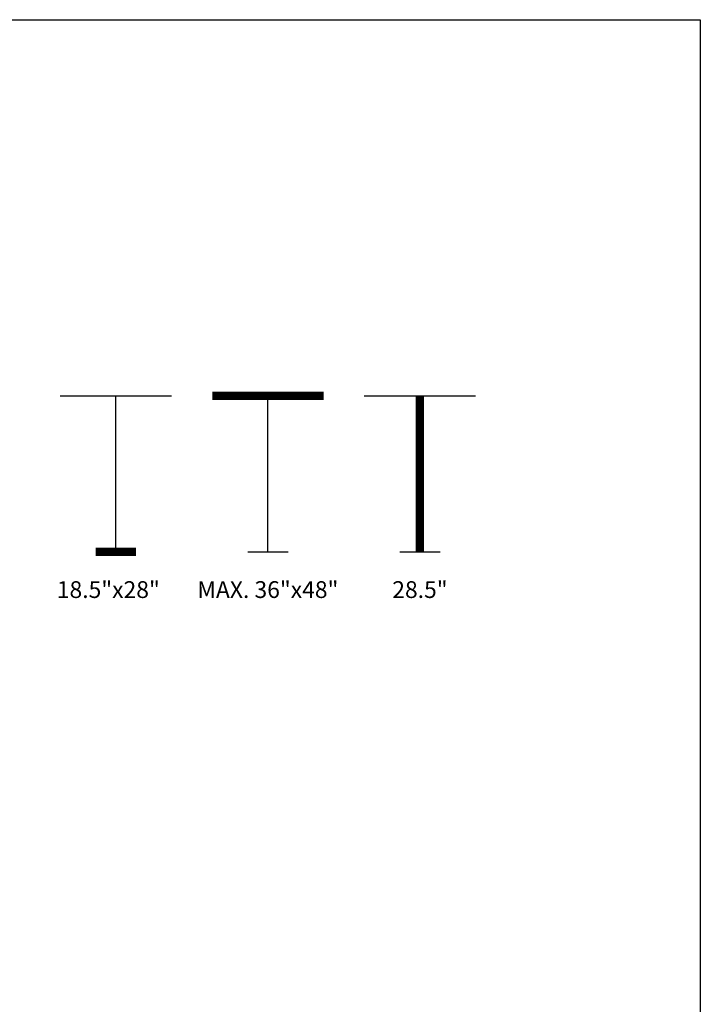
# Model space of a CAD drawing. Units: inches. Extents: x 0 to 204, y 0 to 264.
# Drawn here: x 113 to 204, y 132 to 264 of the extents above; entities that cross this region are included whole.
import ezdxf
from ezdxf.enums import TextEntityAlignment as Align

# ---------------------------------------------------------------- set-up
doc = ezdxf.new("R2010")
doc.units = ezdxf.units.IN
doc.header["$MEASUREMENT"] = 0
doc.layers.add('A-ANNO-NOTES', color=2, linetype='Continuous')
doc.styles.add('Arial', font='arial.ttf')

msp = doc.modelspace()

# ---------------------------------------------------------------- linework, layer by layer
at = {"layer": 'A-ANNO-NOTES'}
for p, q in [((118.19237, 213.56544), (133.11117, 213.56544)), ((125.65177, 192.67329), (125.65177, 213.56544)), ((146.03396, 192.67329), (146.03396, 213.56544)), ((158.95676, 213.56544), (173.87555, 213.56544)), ((143.33022, 192.67329), (148.7377, 192.67329)), ((163.71241, 192.67329), (169.11989, 192.67329))]:
    msp.add_line(p, q, dxfattribs=at)
at = {"layer": 'A-ANNO-NOTES', "const_width": 1.125}
for points in [[(138.57456, 213.56544), (153.49336, 213.56544)], [(166.41615, 192.67329), (166.41615, 213.56544)], [(122.94803, 192.67329), (128.35551, 192.67329)]]:
    msp.add_lwpolyline(points, dxfattribs=at)
at = {"layer": 'Defpoints'}
msp.add_lwpolyline([(0, 0), (0, 264), (204, 264), (204, 0)], close=True, dxfattribs=at)

# ---------------------------------------------------------------- texts
at = {"layer": 'A-ANNO-NOTES', "style": 'Arial'}
for s, p in [('18.5"x28"', (124.64459, 186.47281)), ('28.5"', (166.41615, 186.47281))]:
    msp.add_text(s, height=2.25, dxfattribs=at).set_placement(p, align=Align.CENTER)
at = {"layer": 'A-ANNO-NOTES', "insert": (146.03396, 188.72281), "char_height": 2.25, "width": 21.8690474, "attachment_point": 2, "style": 'Arial'}
msp.add_mtext('MAX. 36"x48"', dxfattribs=at)

doc.saveas('drawing.dxf')
